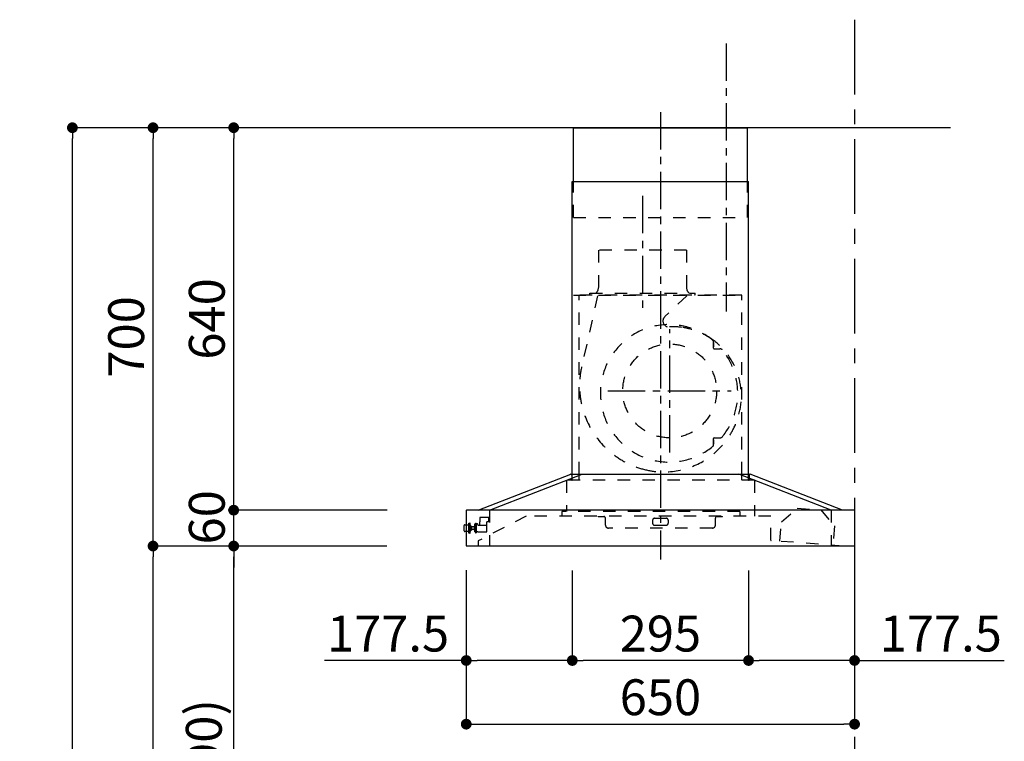
# Model space of a CAD drawing. Extents: x 55896 to 82369, y -25 to 8845.
# Drawn here: x 61783 to 63432, y 3437 to 4644 of the extents above; entities that cross this region are included whole.
import ezdxf

# ---------------------------------------------------------------- set-up
doc = ezdxf.new("R2010")
doc.units = 0
doc.header["$LTSCALE"] = 50
doc.header["$MEASUREMENT"] = 0
doc.linetypes.add('CENTER', pattern=[2, 1.25, -0.25, 0.25, -0.25])
doc.linetypes.add('STYLE_03', pattern=[0.416641, 0.208282, -0.208359])
doc.layers.get('0').update_dxf_attribs({"linetype": 'CONTINUOUS'})
doc.layers.get('DEFPOINTS').update_dxf_attribs({"color": 146, "linetype": 'CONTINUOUS'})
for name, color, linetype in [('111-壁仕上', 3, 'CONTINUOUS'), ('150-機器', 8, 'CONTINUOUS'), ('166-寸法B', 11, 'CONTINUOUS')]:
    doc.layers.add(name, color=color, linetype=linetype)
doc.styles.add('KH001', font='txt')
doc.dimstyles.new('KH1xx030', dxfattribs={"dimscale": 30, "dimtxt": 2, "dimasz": 0.6, "dimexe": 0.3, "dimexo": 1.2, "dimgap": 0.5, "dimtad": 3, "dimdec": 1, "dimdsep": 46, "dimlunit": 6, "dimtxsty": 'KH001', "dimblk": 'DOT', "dimcen": 1, "dimdle": 1, "dimclrd": 256, "dimclre": 256, "dimclrt": 256, "dimadec": 0, "dimazin": 0, "dimtfac": 1, "dimtdec": 1, "dimtix": 1, "dimtmove": 2, "dimatfit": 3, "dimldrblk": 'CLOSEDBLANK', "dimfxl": 1, "dimtolj": 1, "dimtzin": 0, "dimlwd": -1, "dimlwe": -1, "dimarcsym": 0})

# ---------------------------------------------------------------- blocks, each defined once
blk = doc.blocks.new('_Dot')
at = {"color": 0, "linetype": 'ByBlock', "lineweight": -2}
blk.add_line((-0.5, 0), (-1, 0), dxfattribs=at)
at = {"color": 0, "linetype": 'ByBlock', "const_width": 0.5}
blk.add_lwpolyline([(-0.25, 0, 1), (0.25, 0, 1)], format="xyb", close=True, dxfattribs=at)
blk = doc.blocks.new('*D130')
at = {"layer": '166-寸法B', "transparency": 16777216}
for p, q in [((62531, 3723.3), (62531, 3456.7)), ((63181, 3723.3), (63181, 3456.7)), ((62549, 3465.7), (63163, 3465.7))]:
    blk.add_line(p, q, dxfattribs=at)
at = {"layer": 'DEFPOINTS', "color": 0, "transparency": 16777216}
for p in [(62531, 3759.3), (63181, 3759.3), (63181, 3465.7)]:
    blk.add_point(p, dxfattribs=at)
at = {"layer": '166-寸法B', "transparency": 16777216, "xscale": 18, "yscale": 18, "zscale": 18, "rotation": 180}
blk.add_blockref('_Dot', (62531, 3465.7), dxfattribs=at)
at = {"layer": '166-寸法B', "transparency": 16777216, "xscale": 18, "yscale": 18, "zscale": 18}
blk.add_blockref('_Dot', (63181, 3465.7), dxfattribs=at)
at = {"layer": '166-寸法B', "transparency": 16777216, "insert": (62856, 3510.7), "char_height": 60, "attachment_point": 5, "style": 'KH001'}
blk.add_mtext('\\A1;650', dxfattribs=at)
blk = doc.blocks.new('_ClosedBlank')
at = {"color": 0, "linetype": 'ByBlock', "lineweight": -2}
for p, q in [((-1, 0.167), (0, 0)), ((-1, 0.167), (-1, -0.167)), ((0, 0), (-1, -0.167))]:
    blk.add_line(p, q, dxfattribs=at)
blk = doc.blocks.new('*D132')
at = {"layer": '166-寸法B', "transparency": 16777216}
for p, q in [((62362, 3763.7), (62132.7, 3763.7)), ((62141.7, 2941.7), (62141.7, 3745.7)), ((62461.4, 2923.7), (62132.7, 2923.7))]:
    blk.add_line(p, q, dxfattribs=at)
at = {"layer": 'DEFPOINTS', "color": 0, "transparency": 16777216}
for p in [(62141.7, 3763.7), (62398, 3763.7), (62497.4, 2923.7)]:
    blk.add_point(p, dxfattribs=at)
at = {"layer": '166-寸法B', "transparency": 16777216, "xscale": 18, "yscale": 18, "zscale": 18}
for p, rotation in [((62141.7, 3763.7), 90), ((62141.7, 2923.7), 270)]:
    blk.add_blockref('_Dot', p, dxfattribs=dict(at, rotation=rotation))
at = {"layer": '166-寸法B', "transparency": 16777216, "insert": (62091.7, 3343.7), "char_height": 60, "attachment_point": 5, "rotation": 90, "style": 'KH001'}
blk.add_mtext('\\A1;840(790)', dxfattribs=at)
blk = doc.blocks.new('*D133')
at = {"layer": '166-寸法B', "transparency": 16777216}
for p, q in [((62446, 4463.7), (61997.7, 4463.7)), ((62006.7, 3781.7), (62006.7, 4445.7)), ((62311, 3763.7), (61997.7, 3763.7))]:
    blk.add_line(p, q, dxfattribs=at)
at = {"layer": 'DEFPOINTS', "color": 0, "transparency": 16777216}
for p in [(62006.7, 4463.7), (62482, 4463.7), (62347, 3763.7)]:
    blk.add_point(p, dxfattribs=at)
at = {"layer": '166-寸法B', "transparency": 16777216, "xscale": 18, "yscale": 18, "zscale": 18}
for p, rotation in [((62006.7, 4463.7), 90), ((62006.7, 3763.7), 270)]:
    blk.add_blockref('_Dot', p, dxfattribs=dict(at, rotation=rotation))
at = {"layer": '166-寸法B', "transparency": 16777216, "insert": (61961.7, 4113.7), "char_height": 60, "attachment_point": 5, "rotation": 90, "style": 'KH001'}
blk.add_mtext('\\A1;700', dxfattribs=at)
blk = doc.blocks.new('*D134')
at = {"layer": '166-寸法B', "transparency": 16777216}
for p, q in [((62446, 4463.7), (61862.7, 4463.7)), ((61871.7, 2081.7), (61871.7, 4445.7)), ((62462, 2063.7), (61862.7, 2063.7))]:
    blk.add_line(p, q, dxfattribs=at)
at = {"layer": 'DEFPOINTS', "color": 0, "transparency": 16777216}
for p in [(61871.7, 4463.7), (62482, 4463.7), (62498, 2063.7)]:
    blk.add_point(p, dxfattribs=at)
at = {"layer": '166-寸法B', "transparency": 16777216, "xscale": 18, "yscale": 18, "zscale": 18}
for p, rotation in [((61871.7, 4463.7), 90), ((61871.7, 2063.7), 270)]:
    blk.add_blockref('_Dot', p, dxfattribs=dict(at, rotation=rotation))
at = {"layer": '166-寸法B', "transparency": 16777216, "insert": (61822.9, 3263.7), "char_height": 60, "attachment_point": 5, "rotation": 90, "style": 'KH001'}
blk.add_mtext('\\A1;2,400', dxfattribs=at)
blk = doc.blocks.new('*D135')
at = {"layer": '166-寸法B', "transparency": 16777216}
for p, q in [((62362, 3763.7), (61997.7, 3763.7)), ((62006.7, 2081.7), (62006.7, 3745.7)), ((62462, 2063.7), (61997.7, 2063.7))]:
    blk.add_line(p, q, dxfattribs=at)
at = {"layer": 'DEFPOINTS', "color": 0, "transparency": 16777216}
for p in [(62006.7, 3763.7), (62398, 3763.7), (62498, 2063.7)]:
    blk.add_point(p, dxfattribs=at)
at = {"layer": '166-寸法B', "transparency": 16777216, "xscale": 18, "yscale": 18, "zscale": 18}
for p, rotation in [((62006.7, 3763.7), 90), ((62006.7, 2063.7), 270)]:
    blk.add_blockref('_Dot', p, dxfattribs=dict(at, rotation=rotation))
at = {"layer": '166-寸法B', "transparency": 16777216, "insert": (61957.9, 2913.7), "char_height": 60, "attachment_point": 5, "rotation": 90, "style": 'KH001'}
blk.add_mtext('\\A1;1,700', dxfattribs=at)
blk = doc.blocks.new('*D136')
at = {"layer": '166-寸法B', "transparency": 16777216}
for p, q in [((62141.7, 3841.7), (62141.7, 3859.7)), ((62398.6, 3823.7), (62132.7, 3823.7)), ((62141.7, 3763.7), (62141.7, 3823.7)), ((62398, 3763.7), (62132.7, 3763.7)), ((62141.7, 3745.7), (62141.7, 3727.7))]:
    blk.add_line(p, q, dxfattribs=at)
at = {"layer": 'DEFPOINTS', "color": 0, "transparency": 16777216}
for p in [(62141.7, 3823.7), (62434.6, 3823.7), (62434, 3763.7)]:
    blk.add_point(p, dxfattribs=at)
at = {"layer": '166-寸法B', "transparency": 16777216, "xscale": 18, "yscale": 18, "zscale": 18}
for p, rotation in [((62141.7, 3823.7), 270), ((62141.7, 3763.7), 90)]:
    blk.add_blockref('_Dot', p, dxfattribs=dict(at, rotation=rotation))
at = {"layer": '166-寸法B', "transparency": 16777216, "insert": (62096.7, 3811.8), "char_height": 60, "attachment_point": 5, "rotation": 90, "style": 'KH001'}
blk.add_mtext('\\A1;60', dxfattribs=at)
blk = doc.blocks.new('*D137')
at = {"layer": '166-寸法B', "transparency": 16777216}
for p, q in [((62446, 4463.7), (62132.7, 4463.7)), ((62141.7, 3841.7), (62141.7, 4445.7)), ((62398.6, 3823.7), (62132.7, 3823.7))]:
    blk.add_line(p, q, dxfattribs=at)
at = {"layer": 'DEFPOINTS', "color": 0, "transparency": 16777216}
for p in [(62141.7, 4463.7), (62482, 4463.7), (62434.6, 3823.7)]:
    blk.add_point(p, dxfattribs=at)
at = {"layer": '166-寸法B', "transparency": 16777216, "xscale": 18, "yscale": 18, "zscale": 18}
for p, rotation in [((62141.7, 4463.7), 90), ((62141.7, 3823.7), 270)]:
    blk.add_blockref('_Dot', p, dxfattribs=dict(at, rotation=rotation))
at = {"layer": '166-寸法B', "transparency": 16777216, "insert": (62096.7, 4143.7), "char_height": 60, "attachment_point": 5, "rotation": 90, "style": 'KH001'}
blk.add_mtext('\\A1;640', dxfattribs=at)
blk = doc.blocks.new('*D141')
at = {"layer": '166-寸法B', "transparency": 16777216}
for p, q in [((62708.5, 3722.7), (62708.5, 3563.2)), ((63003.5, 3722.7), (63003.5, 3563.2)), ((62985.5, 3572.2), (62726.5, 3572.2))]:
    blk.add_line(p, q, dxfattribs=at)
at = {"layer": 'DEFPOINTS', "color": 0, "transparency": 16777216}
for p in [(62708.5, 3758.7), (63003.5, 3758.7), (62708.5, 3572.2)]:
    blk.add_point(p, dxfattribs=at)
at = {"layer": '166-寸法B', "transparency": 16777216, "xscale": 18, "yscale": 18, "zscale": 18, "rotation": 180}
blk.add_blockref('_Dot', (62708.5, 3572.2), dxfattribs=at)
at = {"layer": '166-寸法B', "transparency": 16777216, "xscale": 18, "yscale": 18, "zscale": 18}
blk.add_blockref('_Dot', (63003.5, 3572.2), dxfattribs=at)
at = {"layer": '166-寸法B', "transparency": 16777216, "insert": (62856, 3617.2), "char_height": 60, "attachment_point": 5, "style": 'KH001'}
blk.add_mtext('\\A1;295', dxfattribs=at)
blk = doc.blocks.new('*D142')
at = {"layer": '166-寸法B', "transparency": 16777216}
for p, q in [((62531, 3723.3), (62531, 3563.2)), ((62708.5, 3722.7), (62708.5, 3563.2)), ((62531, 3572.2), (62293.7, 3572.2)), ((62690.5, 3572.2), (62549, 3572.2))]:
    blk.add_line(p, q, dxfattribs=at)
at = {"layer": 'DEFPOINTS', "color": 0, "transparency": 16777216}
for p in [(62531, 3759.3), (62708.5, 3758.7), (62531, 3572.2)]:
    blk.add_point(p, dxfattribs=at)
at = {"layer": '166-寸法B', "transparency": 16777216, "xscale": 18, "yscale": 18, "zscale": 18, "rotation": 180}
blk.add_blockref('_Dot', (62531, 3572.2), dxfattribs=at)
at = {"layer": '166-寸法B', "transparency": 16777216, "xscale": 18, "yscale": 18, "zscale": 18}
blk.add_blockref('_Dot', (62708.5, 3572.2), dxfattribs=at)
at = {"layer": '166-寸法B', "transparency": 16777216, "insert": (62400.1, 3617.2), "char_height": 60, "attachment_point": 5, "style": 'KH001'}
blk.add_mtext('\\A1;177.5', dxfattribs=at)
blk = doc.blocks.new('*D143')
at = {"layer": '166-寸法B', "transparency": 16777216}
for p, q in [((63003.5, 3722.7), (63003.5, 3563.2)), ((63181, 3723.3), (63181, 3563.2)), ((63163, 3572.2), (63021.5, 3572.2)), ((63181, 3572.2), (63431.7, 3572.2))]:
    blk.add_line(p, q, dxfattribs=at)
at = {"layer": 'DEFPOINTS', "color": 0, "transparency": 16777216}
for p in [(63003.5, 3758.7), (63181, 3759.3), (63003.5, 3572.2)]:
    blk.add_point(p, dxfattribs=at)
at = {"layer": '166-寸法B', "transparency": 16777216, "xscale": 18, "yscale": 18, "zscale": 18, "rotation": 180}
blk.add_blockref('_Dot', (63003.5, 3572.2), dxfattribs=at)
at = {"layer": '166-寸法B', "transparency": 16777216, "xscale": 18, "yscale": 18, "zscale": 18}
blk.add_blockref('_Dot', (63181, 3572.2), dxfattribs=at)
at = {"layer": '166-寸法B', "transparency": 16777216, "insert": (63325.3, 3617.2), "char_height": 60, "attachment_point": 5, "style": 'KH001'}
blk.add_mtext('\\A1;177.5', dxfattribs=at)
blk = doc.blocks.new('SBARF-901L_D')
at = {"layer": '150-機器', "color": 161, "linetype": 'CENTER'}
for p, q in [((0, 726.2), (0, -22.4)), ((-30, 585.8), (-30, 394)), ((15.5, 156.3), (15.5, 362.7)), ((-87.8, 259.5), (118.7, 259.5))]:
    blk.add_line(p, q, dxfattribs=at)
at = {"layer": '150-機器', "color": 6, "linetype": 'Continuous'}
for p, q in [((-145.5, 700), (145.5, 700)), ((-145.5, 610), (-145.5, 700)), ((145.5, 610), (145.5, 700)), ((-147.5, 120), (-147.5, 610)), ((-147.5, 610), (147.5, 610)), ((147.5, 120), (147.5, 610)), ((-305, 60), (-150.1, 120)), ((-285.9, 60), (-131, 120)), ((-150.1, 120), (150.1, 120)), ((285.9, 60), (131, 120)), ((305, 60), (150.1, 120)), ((-325, 59.4), (-325, 0.6)), ((324.4, 60), (-324.4, 60)), ((325, 59.4), (325, 0.6)), ((324.4, 0), (-324.4, 0))]:
    blk.add_line(p, q, dxfattribs=at)
at = {"layer": '150-機器', "color": 161, "linetype": 'STYLE_03', "ltscale": 2}
for p, q in [((-145.5, 550), (-145.5, 610)), ((145.5, 550), (145.5, 610)), ((-145.5, 550), (145.5, 550)), ((-103.8, 495), (-103.8, 432)), ((43.8, 495), (-103.8, 495)), ((43.8, 495), (43.8, 432)), ((-145.5, 420), (145.5, 420)), ((136, 420), (-136, 420)), ((-136, 120), (-136, 420)), ((-105.1, 418.8), (-131.9, 299.7)), ((-118, 420.6), (-118, 423)), ((-118, 423), (58, 423)), ((44.4, 418.8), (7.3, 383.8)), ((58, 420.6), (58, 423)), ((136, 120), (136, 420)), ((88.9, 340.7), (88.9, 341.8)), ((88.9, 333.2), (88.9, 340.7)), ((89.5, 340.7), (88.9, 340.7)), ((88.9, 331), (88.9, 333.2)), ((89.5, 333.2), (88.9, 333.2)), ((89.5, 333.2), (89.5, 340.7)), ((89.9, 330), (99.7, 330)), ((88.9, 177.7), (88.9, 180)), ((88.9, 170.2), (88.9, 177.7)), ((89.5, 177.7), (88.9, 177.7)), ((88.9, 169.2), (88.9, 170.2)), ((89.5, 170.2), (88.9, 170.2)), ((89.5, 170.2), (89.5, 177.7)), ((89.9, 181), (99.7, 181)), ((-148.5, 118.4), (-148.5, 110.8)), ((-147.5, 110), (-147.5, 120)), ((-136, 110), (-136, 120)), ((136, 110), (136, 120)), ((147.5, 110), (147.5, 120)), ((148.5, 118.4), (148.5, 110.8)), ((157.5, 110), (-157, 110)), ((-157, 110), (-157, 58)), ((157.5, 110), (157.5, 50)), ((-224.8, 50), (-305, 8.5)), ((-285.9, 60), (-285.9, 0)), ((-285.9, 60), (-285.9, 0)), ((185, 50), (-224.8, 50)), ((-164.8, 58), (-164.8, 50)), ((133.2, 58), (-164.8, 58)), ((-104, 49.4), (-104, 50)), ((104, 49.4), (104, 50)), ((133.2, 58), (133.2, 50)), ((185, 9.7), (185, 50)), ((202.5, 40.3), (228.8, 63.4)), ((228.8, 63.4), (268.7, 60.4)), ((228.8, 63.4), (268.7, 60.4)), ((268.7, 60.4), (291.3, 33.6)), ((285.9, 60), (285.9, 0)), ((-328.5, 25.5), (-328.5, 34.5)), ((-327.5, 35.5), (-325, 35.5)), ((-325, 35.5), (-320.7, 35.5)), ((-320.7, 21.6), (-320.7, 38.4)), ((-320.6, 38.5), (-318.8, 38.5)), ((-318.7, 21.6), (-318.7, 38.4)), ((-318.7, 35.5), (-318, 35.5)), ((-318, 24.4), (-318, 35.5)), ((-317, 33.5), (-318, 32.5)), ((-317, 33.5), (-316.5, 33.5)), ((-316.5, 33.5), (-316.5, 26.5)), ((-311.7, 33), (-311.7, 30)), ((-311.2, 33.5), (-310.5, 33.5)), ((-311.2, 33.5), (-311.2, 26.5)), ((-311.2, 33.5), (-311.2, 26.5)), ((-310.5, 37), (-309.5, 37)), ((-310.5, 23.5), (-310.5, 37)), ((-309.5, 38), (-309.5, 22)), ((-309.5, 38), (-308.5, 38)), ((-309.5, 38), (-308.5, 38)), ((-309.5, 37), (-308.5, 37)), ((-308.5, 38), (-308.5, 22)), ((-308.5, 37), (-306, 37)), ((-305.5, 36), (-305.5, 36.5)), ((-305, 35), (-290.5, 35)), ((-302.5, 47), (-302.5, 40.5)), ((-302.5, 35), (-302.5, 40.5)), ((-287.5, 48), (-301.5, 48)), ((-287.5, 40.4), (-290.7, 40.4)), ((-290.5, 23.5), (-290.5, 40.4)), ((-287.5, 47), (-287.5, 48)), ((-287.5, 40.5), (-287.5, 47)), ((-104, 49.4), (-95, 49.4)), ((-92, 35), (-92, 46.4)), ((-13, 43.4), (-13, 38)), ((-10, 46.4), (10, 46.4)), ((-10, 35), (10, 35)), ((13, 43.4), (13, 38)), ((92, 35), (92, 46.4)), ((95, 49.4), (104, 49.4)), ((200.1, 8), (202.5, 40.3)), ((291.3, 33.6), (288.8, 1.3)), ((-325, 24.5), (-327.5, 24.5)), ((-320.7, 24.5), (-325, 24.5)), ((-318.8, 21.5), (-320.6, 21.5)), ((-318, 24.4), (-318.7, 24.5)), ((-316.5, 32.5), (-318, 32.5)), ((-317, 26.5), (-318, 27.5)), ((-318, 27.5), (-316.5, 27.5)), ((-317, 26.5), (-316.5, 26.5)), ((-316.5, 32.5), (-311.7, 32.5)), ((-311.7, 27.5), (-316.5, 27.5)), ((-311.7, 30), (-311.7, 27)), ((-310.5, 26.5), (-311.2, 26.5)), ((-310.5, 23.5), (-309.5, 23.5)), ((-309.5, 23.5), (-308.5, 23.5)), ((-309.5, 22), (-308.5, 22)), ((-309.5, 22), (-308.5, 22)), ((-305.5, 23.5), (-308.5, 23.5)), ((-305.5, 23.5), (-296.5, 23.5)), ((-296.5, 23.5), (-295.5, 23.5)), ((-295.5, 23.5), (-290.5, 23.5)), ((87, 30), (-87, 30)), ((-305, 8.5), (-305, 0)), ((306.1, 0), (185.6, 9.1))]:
    blk.add_line(p, q, dxfattribs=at)
blk.add_circle((15.5, 259.5), 78.5, dxfattribs=at)
for centre, radius, start, end in [((-115, 432), 11.2, 306.5275, 0), ((55, 432), 11.2, 180, 233.4725), ((-117.4, 420.6), 0.6, 180, 270), ((57.4, 420.6), 0.6, 270, 360), ((14.2, 376.5), 10, 133.319, 274.3117), ((14.5, 255.5), 115, 50.3943, 309.6057), ((22.6, 264.3), 102.5, 82.5286, 94.3117), ((22.6, 264.3), 102.5, 75, 81.7534), ((19, 250.8), 116.5, 52.6395, 75), ((85.9, 341.8), 3, 0, 50.3943), ((89.9, 331), 1, 180, 270), ((19, 250.8), 116.5, 345, 52.6395), ((99.7, 325), 5, 39.1844, 90), ((14.5, 255.5), 115, 320.8156, 39.1844), ((9.1, 268), 144.5, 167.3236, 255), ((5.5, 254.5), 130.5, 255, 345), ((99.7, 186), 5, 270, 320.8156), ((85.9, 169.2), 3, 309.6057, 0), ((89.9, 180), 1, 90, 180), ((-150.1, 118.4), 1.6, 360, 105.0609), ((150.1, 118.4), 1.6, 74.9391, 180), ((-147.7, 110.8), 0.8, 180, 270), ((147.7, 110.8), 0.8, 270, 360), ((-327.5, 34.5), 1, 90.2728, 180), ((-320.6, 38.4), 0.1, 89.9999, 180), ((-318.8, 38.4), 0.1, 0, 90), ((-311.2, 33), 0.5, 90, 180), ((-306, 36.5), 0.5, 0, 90), ((-305, 35.5), 0.5, 180, 270), ((-301.5, 47), 1, 90, 180), ((-95, 46.4), 3, 0, 90), ((-87, 35), 5, 180, 270), ((-10, 43.4), 3, 90, 180), ((-10, 38), 3, 180, 270), ((10, 43.4), 3, 0, 90), ((10, 38), 3, 270, 0), ((87, 35), 5, 270, 0), ((95, 46.4), 3, 90, 180), ((-327.5, 25.5), 1, 180, 269.7272), ((-320.6, 21.6), 0.1, 180, 270.0001), ((-318.8, 21.6), 0.1, 270, 0), ((-311.2, 27), 0.5, 180, 270), ((185.6, 9.7), 0.6, 180, 265.7037)]:
    blk.add_arc(centre, radius, start, end, dxfattribs=at)
at = {"layer": '150-機器', "color": 6, "linetype": 'Continuous'}
for centre, start, end in [((-324.4, 59.4), 90, 180), ((324.4, 59.4), 0, 90), ((-324.4, 0.6), 180, 270), ((324.4, 0.6), 270, 0)]:
    blk.add_arc(centre, 0.6, start, end, dxfattribs=at)

msp = doc.modelspace()

# ---------------------------------------------------------------- linework, layer by layer
at = {"layer": '111-壁仕上', "color": 253, "linetype": 'CENTER', "ltscale": 2}
msp.add_line((63181.02, 4644.44), (63181.02, 1221.98), dxfattribs=at)
at = {"layer": '111-壁仕上', "ltscale": 1.5}
msp.add_line((63341.43, 4463.73), (62410.61, 4463.73), dxfattribs=at)
at = {"layer": 'DEFPOINTS', "linetype": 'CENTER'}
msp.add_line((62966.02, 4604.71), (62966.02, 4156.43), dxfattribs=at)

# ---------------------------------------------------------------- block references
at = {"layer": '150-機器'}
msp.add_blockref('SBARF-901L_D', (62856.02, 3763.73), dxfattribs=at)

# ---------------------------------------------------------------- dimensions: what is measured, and where the dimension line sits
at = {"layer": '166-寸法B'}
for base, p1, p2, angle, picture, middle in [((61871.66, 4463.73), (62497.96, 2063.73), (62481.96, 4463.73), 90, '*D134', (61822.85, 3263.73)), ((62141.66, 4463.73), (62434.59, 3823.73), (62481.96, 4463.73), 90, '*D137', (62096.66, 4143.73)), ((62006.66, 3763.73), (62497.96, 2063.73), (62397.99, 3763.73), 90, '*D135', (61957.85, 2913.73)), ((62708.52, 3572.21), (63003.52, 3758.73), (62708.52, 3758.73), 180, '*D141', (62856.02, 3617.21))]:
    dim = msp.add_linear_dim(base=base, p1=p1, p2=p2, angle=angle, dimstyle='KH1xx030', dxfattribs=at)
    dim.commit()
    dim.dimension.update_dxf_attribs({"geometry": picture, "text_midpoint": middle})
for base, p1, p2, override, picture, middle in [((62006.66, 4463.73), (62346.96, 3763.73), (62481.96, 4463.73), {"dimpost": ''}, '*D133', (61961.66, 4113.73)), ((62141.66, 3763.73), (62497.43, 2923.73), (62397.99, 3763.73), {"dimpost": '(790)'}, '*D132', (62091.65, 3343.73))]:
    dim = msp.add_linear_dim(base=base, p1=p1, p2=p2, angle=90, dimstyle='KH1xx030', override=override, dxfattribs=at)
    dim.commit()
    dim.dimension.update_dxf_attribs({"geometry": picture, "text_midpoint": middle})
dim = msp.add_linear_dim(base=(62141.66, 3823.73), p1=(62433.99, 3763.73), p2=(62434.59, 3823.73), angle=90, dimstyle='KH1xx030', dxfattribs=at)
dim.commit()
dim.dimension.update_dxf_attribs({"geometry": '*D136', "text_midpoint": (62096.66, 3811.83), "dimtype": 128})
for base, p1, p2, picture, middle in [((62531.02, 3572.21), (62708.52, 3758.73), (62531.02, 3759.33), '*D142', (62400.09, 3617.21)), ((63003.52, 3572.21), (63181.02, 3759.33), (63003.52, 3758.73), '*D143', (63325.28, 3617.21))]:
    dim = msp.add_linear_dim(base=base, p1=p1, p2=p2, angle=180, dimstyle='KH1xx030', override={"dimtmove": 1}, dxfattribs=at)
    dim.commit()
    dim.dimension.update_dxf_attribs({"geometry": picture, "text_midpoint": middle, "dimtype": 128})
dim = msp.add_linear_dim(base=(63181.02, 3465.65), p1=(62531.02, 3759.33), p2=(63181.02, 3759.33), dimstyle='KH1xx030', dxfattribs=at)
dim.commit()
dim.dimension.update_dxf_attribs({"geometry": '*D130', "text_midpoint": (62856.02, 3510.65)})

doc.saveas('drawing.dxf')
